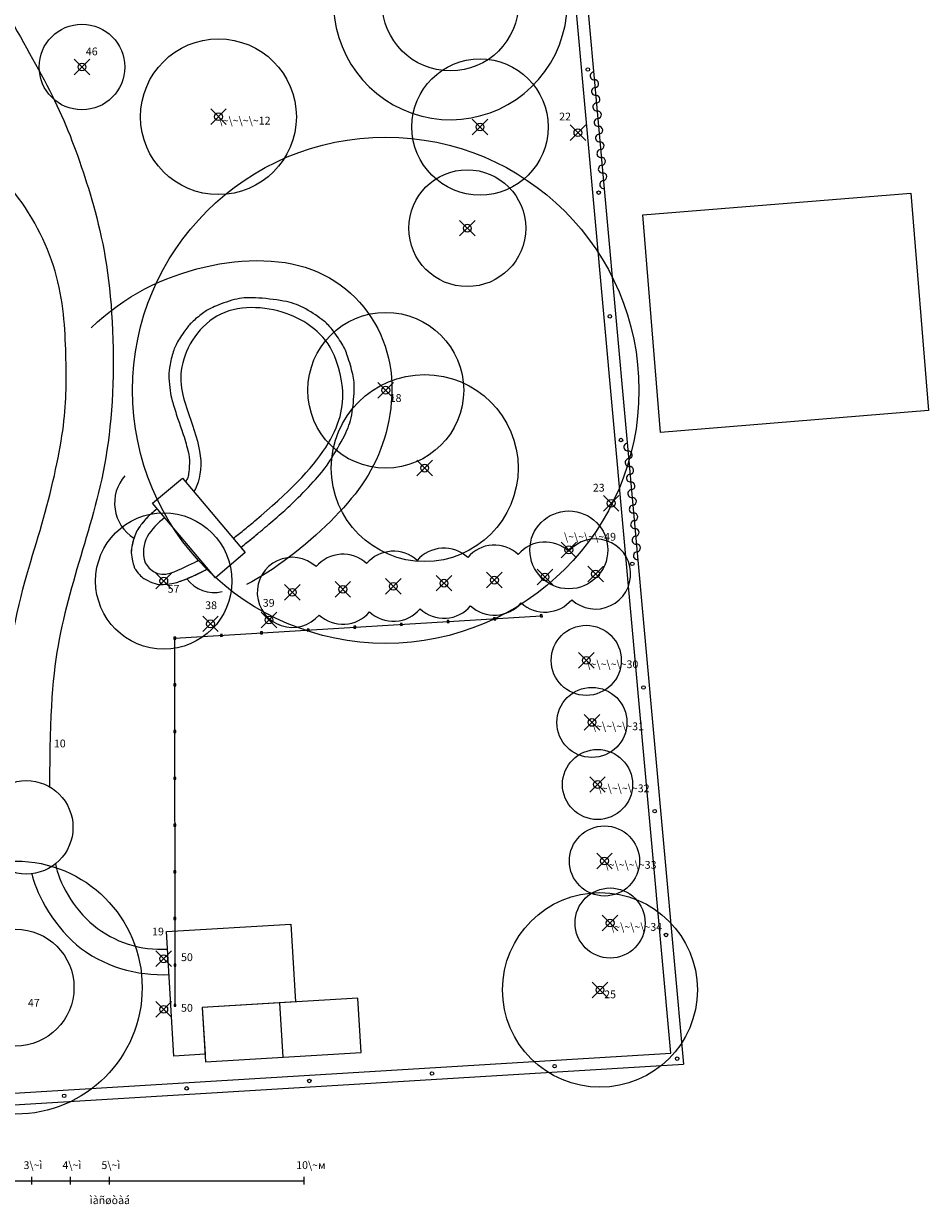
# Model space of a CAD drawing. Units: metres. Extents: x 0 to 41.8, y 0 to 56.5.
# Drawn here: x 17.8 to 41, y 1.4 to 31.7 of the extents above; entities that cross this region are included whole.
import ezdxf

# ---------------------------------------------------------------- set-up
doc = ezdxf.new("R2010")
doc.units = ezdxf.units.M
doc.header["$MEASUREMENT"] = 0
doc.header["$PDMODE"] = 35
doc.header["$PDSIZE"] = 0.2
for name, color, linetype, lineweight in [('Buildings', 1, 'CONTINUOUS', 25), ('Paths (new)', 4, 'CONTINUOUS', 25), ('Plants', 3, 'CONTINUOUS', 25), ('Plants (mature)', 97, 'CONTINUOUS', 5), ('Plants (planned)', 96, 'CONTINUOUS', 25)]:
    doc.layers.add(name, color=color, linetype=linetype, lineweight=lineweight)
doc.layers.add('Names', color=6, linetype='CONTINUOUS')
doc.layers.add('Plants (to remove)', color=16, linetype='CONTINUOUS')
doc.styles.get("Standard").update_dxf_attribs({"font": 'txt', "width": 0.75})

msp = doc.modelspace()

# ---------------------------------------------------------------- linework, layer by layer
at = {"layer": 'Buildings'}
for p, q in [((30.108, 56.125), (34.745, 4.995)), ((34.418, 5.275), (29.835, 55.812)), ((21.113, 19.396), (21.877, 20.041)), ((21.877, 20.041), (23.49, 18.131)), ((22.726, 17.486), (21.113, 19.396)), ((23.377, 18.265), (23.49, 18.131)), ((23.49, 18.131), (22.726, 17.486)), ((23.49, 18.131), (23.299, 17.97)), ((22.726, 17.486), (22.531, 17.717)), ((21.682, 15.934), (31.094, 16.504)), ((28.722, 16.386), (28.672, 16.383)), ((28.672, 16.383), (28.675, 16.333)), ((28.725, 16.336), (28.722, 16.386)), ((29.92, 16.458), (29.87, 16.455)), ((29.87, 16.455), (29.873, 16.405)), ((29.873, 16.405), (29.923, 16.408)), ((29.923, 16.408), (29.92, 16.458)), ((31.118, 16.531), (31.068, 16.528)), ((31.068, 16.528), (31.071, 16.478)), ((31.071, 16.478), (31.121, 16.481)), ((31.121, 16.481), (31.118, 16.531)), ((23.931, 16.095), (23.881, 16.092)), ((23.881, 16.092), (23.884, 16.042)), ((23.934, 16.045), (23.931, 16.095)), ((25.129, 16.168), (25.079, 16.165)), ((25.079, 16.165), (25.082, 16.115)), ((25.082, 16.115), (25.132, 16.118)), ((25.132, 16.118), (25.129, 16.168)), ((26.327, 16.24), (26.277, 16.237)), ((26.277, 16.237), (26.28, 16.187)), ((26.28, 16.187), (26.33, 16.19)), ((26.33, 16.19), (26.327, 16.24)), ((27.524, 16.313), (27.474, 16.31)), ((27.474, 16.31), (27.477, 16.26)), ((27.477, 16.26), (27.527, 16.263)), ((27.527, 16.263), (27.524, 16.313)), ((28.675, 16.333), (28.725, 16.336)), ((21.707, 15.959), (21.657, 15.959)), ((21.657, 15.959), (21.657, 15.909)), ((21.657, 15.909), (21.707, 15.909)), ((21.689, 6.504), (21.682, 15.934)), ((21.707, 15.909), (21.707, 15.959)), ((22.903, 16.033), (22.853, 16.03)), ((22.853, 16.03), (22.856, 15.98)), ((22.856, 15.98), (22.906, 15.983)), ((22.906, 15.983), (22.903, 16.033)), ((23.884, 16.042), (23.934, 16.045)), ((21.708, 14.759), (21.658, 14.759)), ((21.658, 14.759), (21.658, 14.709)), ((21.658, 14.709), (21.708, 14.709)), ((21.708, 14.709), (21.708, 14.759)), ((21.708, 13.559), (21.658, 13.559)), ((21.658, 13.559), (21.658, 13.509)), ((21.658, 13.509), (21.708, 13.509)), ((21.708, 13.509), (21.708, 13.559)), ((21.709, 12.359), (21.659, 12.359)), ((21.659, 12.359), (21.659, 12.309)), ((21.659, 12.309), (21.709, 12.309)), ((21.709, 12.309), (21.709, 12.359)), ((21.71, 11.159), (21.66, 11.159)), ((21.66, 11.159), (21.66, 11.109)), ((21.66, 11.109), (21.71, 11.109)), ((21.71, 11.109), (21.71, 11.159)), ((21.711, 9.959), (21.661, 9.959)), ((21.661, 9.959), (21.661, 9.909)), ((21.661, 9.909), (21.711, 9.909)), ((21.711, 9.909), (21.711, 9.959)), ((21.712, 8.759), (21.662, 8.759)), ((21.662, 8.759), (21.662, 8.709)), ((21.662, 8.709), (21.712, 8.709)), ((21.712, 8.709), (21.712, 8.759)), ((21.713, 7.559), (21.663, 7.559)), ((21.663, 7.559), (21.663, 7.509)), ((21.663, 7.509), (21.713, 7.509)), ((21.713, 7.509), (21.713, 7.559)), ((26.379, 6.691), (22.386, 6.449)), ((26.464, 5.294), (26.379, 6.691)), ((21.714, 6.529), (21.664, 6.529)), ((21.664, 6.529), (21.664, 6.479)), ((21.664, 6.479), (21.714, 6.479)), ((21.714, 6.479), (21.714, 6.529)), ((22.386, 6.449), (22.471, 5.052)), ((24.467, 5.173), (24.383, 6.57)), ((2.951, 3.368), (34.418, 5.275)), ((22.471, 5.052), (26.464, 5.294)), ((2.95, 3.067), (34.745, 4.995))]:
    msp.add_line(p, q, dxfattribs=at)
msp.add_lwpolyline([(33.7, 26.8), (40.577, 27.36), (41.032, 21.778), (34.154, 21.218)], close=True, dxfattribs=at)
for centre in [(32.287, 30.536), (32.565, 27.374), (32.853, 24.197), (33.141, 21.02), (33.429, 17.843), (33.717, 14.666), (34.005, 11.489), (34.294, 8.312), (34.582, 5.135), (31.434, 4.944), (25.138, 4.562), (28.286, 4.753), (21.99, 4.372), (18.843, 4.181)]:
    msp.add_circle(centre, 0.045, dxfattribs=at)
msp.add_arc((20.923, 17.864), 0.3, 197.4452, 213.7591, dxfattribs=at)
msp.add_arc((20.923, 17.864), 0.3, 197.4452, 213.7591, dxfattribs=at)
for points in [[(23.377, 18.265), (23.455, 18.325), (23.527, 18.383), (23.78, 18.589), (23.954, 18.733), (24.449, 19.158), (24.741, 19.427), (25.351, 20.057), (25.637, 20.415), (26.086, 21.189), (26.239, 21.61), (26.304, 22.356), (26.274, 22.67), (26.111, 23.223), (26.004, 23.468), (25.704, 23.898), (25.521, 24.087), (24.958, 24.46), (24.545, 24.596), (23.687, 24.696), (23.239, 24.659), (22.636, 24.428), (22.448, 24.32), (22.125, 24.056), (21.987, 23.902), (21.73, 23.518), (21.628, 23.279), (21.532, 22.836), (21.526, 22.636), (21.562, 22.26), (21.603, 22.08), (21.742, 21.6), (21.857, 21.314), (22.021, 20.772), (22.07, 20.521), (22.043, 20.166), (22.021, 20.063), (21.97, 19.954), (21.967, 19.946), (21.963, 19.939)], [(25.621, 23.491), (25.491, 23.687), (24.832, 24.376), (22.69, 24.578), (21.594, 22.835), (22.122, 21.504), (22.438, 20.465), (22.287, 19.877), (22.169, 19.696)], [(23.741, 18.948), (24.586, 19.656), (25.808, 20.888), (26.143, 22.388), (25.746, 23.305), (25.621, 23.491)], [(21.23, 19.258), (21.11, 19.161), (20.988, 19.053), (20.771, 18.795), (20.676, 18.644), (20.569, 18.286), (20.56, 18.083), (20.617, 17.841), (20.626, 17.808), (20.637, 17.774)], [(21.23, 19.258), (21.11, 19.161), (20.988, 19.053), (20.779, 18.804), (20.689, 18.664), (20.634, 18.5)], [(21.424, 19.028), (21.068, 18.743), (20.755, 18.398), (20.923, 17.864)], [(23.184, 18.494), (23.258, 18.552), (23.45, 18.706), (23.631, 18.855), (23.741, 18.948)], [(20.634, 18.5), (20.63, 18.489), (20.626, 18.477), (20.569, 18.286), (20.56, 18.083), (20.617, 17.841), (20.626, 17.808), (20.637, 17.774)], [(23.377, 18.265), (23.455, 18.325), (23.527, 18.383), (23.671, 18.5), (23.744, 18.56), (23.815, 18.619)], [(20.923, 17.864), (21.201, 17.448), (21.805, 17.688), (22.248, 17.908), (22.333, 17.952)], [(20.674, 17.697), (20.772, 17.549), (20.907, 17.438), (21.201, 17.317), (21.353, 17.307), (21.629, 17.334), (21.757, 17.37), (21.995, 17.456), (22.104, 17.506), (22.302, 17.6), (22.394, 17.645), (22.498, 17.7), (22.514, 17.708), (22.531, 17.717)], [(20.674, 17.697), (20.772, 17.549), (20.907, 17.438), (21.201, 17.317), (21.353, 17.307), (21.629, 17.334), (21.757, 17.37), (21.915, 17.427), (21.952, 17.442), (21.989, 17.457)], [(21.989, 17.457), (22.065, 17.489), (22.136, 17.522), (22.302, 17.6), (22.394, 17.645), (22.498, 17.7), (22.514, 17.708), (22.531, 17.717)]]:
    msp.add_open_spline(points, degree=3, dxfattribs=at)
at = {"layer": 'Names'}
for p, q in [((15, 2), (25, 2)), ((18, 2.1), (18, 1.9)), ((18, 2), (18, 2)), ((19, 2.1), (19, 1.9)), ((19, 2), (19, 2)), ((20, 2.1), (20, 1.9)), ((20, 2), (20, 2)), ((25, 2.1), (25, 1.9)), ((25, 2), (25, 2))]:
    msp.add_line(p, q, dxfattribs=at)
at = {"layer": 'Paths (new)'}
for p, q in [((21.467, 8.397), (24.661, 8.591)), ((24.661, 8.591), (24.782, 6.595)), ((21.661, 5.203), (21.467, 8.397)), ((24.782, 6.595), (22.386, 6.449)), ((22.386, 6.449), (22.459, 5.252)), ((22.459, 5.252), (21.661, 5.203))]:
    msp.add_line(p, q, dxfattribs=at)
msp.add_circle((17.869, 11.075), 1.2, dxfattribs=at)
for points in [[(16.296, 34.924), (16.49, 33.541), (17.41, 31.9), (18.683, 29.706), (19.428, 27.726), (20.117, 25.163), (20.143, 21.125), (19.425, 18.512), (18.62, 15.952), (18.469, 14.075), (18.469, 12.114)], [(17.494, 15.893), (17.743, 17.218), (18.313, 18.823), (18.903, 21.433), (18.903, 22.996), (18.815, 25.22), (17.717, 27.444), (15.782, 29.16), (13.482, 30.018), (11.518, 30.072)], [(18.622, 10.141), (18.703, 9.661), (19.434, 8.333), (20.816, 7.912), (21.494, 7.946)], [(18.009, 9.883), (18.087, 9.49), (18.916, 7.747), (20.725, 7.257), (21.534, 7.293)]]:
    msp.add_open_spline(points, degree=3, dxfattribs=at)
at = {"layer": 'Plants'}
for centre, radius in [((28.759, 32.248), 1.75), ((27.1, 22.3), 2), ((32.248, 15.363), 0.9), ((32.393, 13.769), 0.9), ((32.537, 12.176), 0.9), ((32.715, 10.211), 0.9), ((32.86, 8.618), 0.9), ((17.595, 6.96), 1.5)]:
    msp.add_circle(centre, radius, dxfattribs=at)
for centre, start, end in [((32.448, 30.371), 95.0074, 275.0074), ((32.483, 29.973), 95.0074, 275.0074), ((32.465, 30.172), 275.0074, 95.0074), ((32.5, 29.773), 275.0074, 95.0074), ((32.518, 29.574), 95.0074, 275.0074), ((32.535, 29.375), 275.0074, 95.0074), ((32.552, 29.176), 95.0074, 275.0074), ((32.587, 28.777), 95.0074, 275.0074), ((32.57, 28.977), 275.0074, 95.0074), ((32.605, 28.578), 275.0074, 95.0074), ((32.622, 28.379), 95.0074, 275.0074), ((32.64, 28.18), 275.0074, 95.0074), ((32.657, 27.98), 95.0074, 275.0074), ((32.692, 27.582), 95.0074, 275.0074), ((32.675, 27.781), 275.0074, 95.0074), ((33.312, 20.84), 95.0074, 275.0074), ((33.33, 20.641), 275.0074, 95.0074), ((33.347, 20.441), 95.0074, 275.0074), ((33.364, 20.242), 275.0074, 95.0074), ((33.382, 20.043), 95.0074, 275.0074), ((33.417, 19.645), 95.0074, 275.0074), ((33.399, 19.844), 275.0074, 95.0074), ((33.434, 19.445), 275.0074, 95.0074), ((33.452, 19.246), 95.0074, 275.0074), ((33.469, 19.047), 275.0074, 95.0074), ((33.487, 18.848), 95.0074, 275.0074), ((33.522, 18.449), 95.0074, 275.0074), ((33.504, 18.648), 275.0074, 95.0074), ((33.539, 18.25), 275.0074, 95.0074), ((33.557, 18.051), 95.0074, 275.0074)]:
    msp.add_arc(centre, 0.1, start, end, dxfattribs=at)
for p in [(32.033, 28.912), (27.1, 22.3), (32.887, 19.396), (32.248, 15.363), (32.393, 13.769), (32.537, 12.176), (32.715, 10.211), (32.86, 8.618)]:
    msp.add_point(p, dxfattribs=at)
at = {"layer": 'Plants (mature)'}
for centre, radius in [((27.1, 22.3), 6.5), ((17.595, 6.96), 3.25)]:
    msp.add_circle(centre, radius, dxfattribs=at)
at = {"layer": 'Plants (mature)', "lineweight": -2}
msp.add_arc((28.759, 32.248), 3, 172.5167, 125.4038, dxfattribs=at)
at = {"layer": 'Plants (planned)'}
for centre, radius in [((21.4, 17.4), 1.75), ((32.6, 6.9), 2.5)]:
    msp.add_circle(centre, radius, dxfattribs=at)
for centre, start, end in [((28.593, 17.345), 47.2312, 139.7077), ((29.89, 17.424), 47.2312, 139.7077), ((31.188, 17.502), 47.2312, 139.7077), ((32.486, 17.581), 227.2312, 139.7077), ((24.7, 17.109), 47.2312, 319.7077), ((25.998, 17.188), 47.2312, 139.7077), ((27.295, 17.266), 47.2312, 139.7077), ((27.295, 17.266), 227.2312, 319.7077), ((28.593, 17.345), 227.2312, 319.7077), ((29.89, 17.424), 227.2312, 319.7077), ((31.188, 17.502), 227.2312, 319.7077), ((25.998, 17.188), 227.2312, 319.7077)]:
    msp.add_arc(centre, 0.9, start, end, dxfattribs=at)
for p in [(21.4, 17.4), (29.89, 17.424), (31.188, 17.502), (32.486, 17.581), (24.7, 17.109), (25.998, 17.188), (27.295, 17.266), (28.593, 17.345), (32.6, 6.9)]:
    msp.add_point(p, dxfattribs=at)
at = {"layer": 'Plants (to remove)'}
for centre, radius in [((19.3, 30.6), 1.1), ((22.805, 29.323), 2), ((29.52, 29.061), 1.75), ((29.193, 26.461), 1.5), ((28.1, 20.3), 2.4), ((31.8, 18.2), 1)]:
    msp.add_circle(centre, radius, dxfattribs=at)
for centre, radius, start, end in [((21.2, 19.4), 1.063, 138.547, 237.824), ((22.7, 18), 0.894, 217.362, 282.942)]:
    msp.add_arc(centre, radius, start, end, dxfattribs=at)
msp.add_open_spline([(19.536, 23.902), (20.379, 24.73), (22.435, 25.711), (25.555, 25.694), (27.436, 23.539), (27.203, 20.759), (25.862, 18.954), (24.23, 17.662), (23.524, 17.313)], degree=3, dxfattribs=at)
for p in [(19.3, 30.6), (22.805, 29.323), (29.52, 29.061), (29.193, 26.461), (28.1, 20.3), (31.8, 18.2), (22.6, 16.3), (24.1, 16.4), (21.4, 7.7), (21.4, 6.4)]:
    msp.add_point(p, dxfattribs=at)

# ---------------------------------------------------------------- texts
at = {"layer": 'Names', "char_height": 0.2, "attachment_point": 1}
for s, insert, width in [('46', (19.4, 31.1), 1.82455), ('22', (31.553, 29.428), 2.38014), ('\\~\\~\\~\\~12', (22.805, 29.323), 1.79486), ('18', (27.2, 22.2), 2.38014), ('23', (32.417, 19.897), 2.38014), ('\\~\\~\\~\\~49', (31.675, 18.637), 1.82455), ('57', (21.5, 17.3), 0.5), ('38', (22.464, 16.879), 2.38014), ('39', (23.943, 16.94), 2.38014), ('\\~\\~\\~\\~30', (32.248, 15.363), 2.38014), ('\\~\\~\\~\\~31', (32.393, 13.769), 2.38014), ('10', (18.579, 13.329), 5.8), ('\\~\\~\\~\\~32', (32.537, 12.176), 2.38014), ('\\~\\~\\~\\~33', (32.715, 10.211), 2.38014), ('19', (21.1, 8.5), 5.8), ('\\~\\~\\~\\~34', (32.86, 8.618), 2.38014), ('50', (21.843, 7.84), 2.38014), ('25', (32.709, 6.886), 1.39205), ('47', (17.912, 6.668), 1.39205), ('50', (21.843, 6.54), 2.38014), ('3\\~ì', (17.8, 2.5), 5.8), ('4\\~ì', (18.8, 2.5), 5.8), ('5\\~ì', (19.8, 2.5), 5.8), ('10\\~м', (24.8, 2.5), 5.8), ('ìàñøòàá', (19.5, 1.6), 5.8)]:
    msp.add_mtext(s, dxfattribs=dict(at, insert=insert, width=width))

doc.saveas('drawing.dxf')
